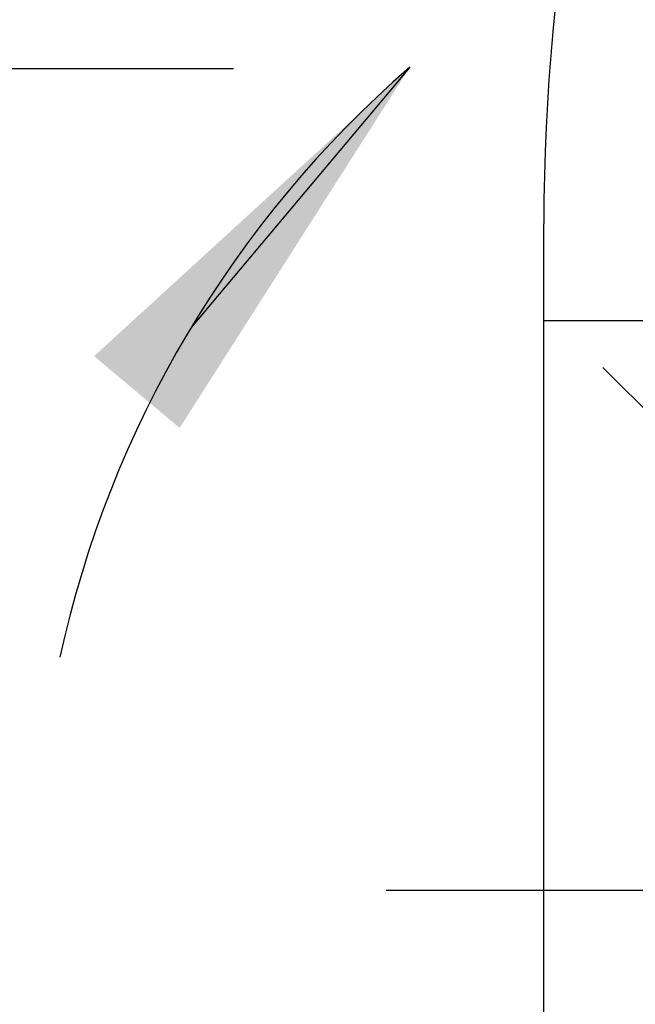
# Model space of a CAD drawing. Units: inches. Extents: x 0 to 1050, y 0 to 1485.
# Drawn here: x 745 to 770, y 821 to 861 of the extents above; entities that cross this region are included whole.
import ezdxf

# ---------------------------------------------------------------- set-up
doc = ezdxf.new("R2010")
doc.units = ezdxf.units.IN
doc.linetypes.add('DASH_CENTER', pattern=[14, 11, -1, 1, -1])
doc.layers.add('1', color=7, linetype='Continuous')
doc.styles.add('CONVERTER_2', font='txt.shx', dxfattribs={"width": 0.9})
doc.dimstyles.new('ME10_DIM_0', dxfattribs={"dimtxt": 17.5, "dimasz": 17.5, "dimexe": 5, "dimexo": 0, "dimtad": 1, "dimdsep": 46, "dimtxsty": 'CONVERTER_2', "dimsah": 1, "dimcen": 0.09, "dimclrd": 2, "dimclre": 2, "dimclrt": 7, "dimadec": 0, "dimazin": 0, "dimtfac": 1, "dimtdec": 4, "dimtmove": 0, "dimatfit": 3, "dimfxl": 1, "dimtolj": 1, "dimtzin": 0, "dimarcsym": 0})
doc.dimstyles.new('ME10_DIM_2', dxfattribs={"dimtxt": 17.5, "dimasz": 17.5, "dimexe": 5, "dimexo": 0, "dimtad": 1, "dimdsep": 46, "dimtxsty": 'CONVERTER_2', "dimsah": 1, "dimcen": 0.09, "dimclrd": 2, "dimclre": 2, "dimclrt": 7, "dimadec": 0, "dimazin": 0, "dimtfac": 1, "dimtdec": 4, "dimtmove": 0, "dimatfit": 3, "dimfxl": 1, "dimtolj": 1, "dimtzin": 0, "dimarcsym": 0})
doc.dimstyles.get("Standard").update_dxf_attribs({"dimtxt": 0.18, "dimasz": 0.18, "dimexe": 0.18, "dimexo": 0.0625, "dimgap": 0.09, "dimtad": 0, "dimtih": 1, "dimtoh": 1, "dimdec": 4, "dimzin": 0, "dimdsep": 46, "dimtxsty": 'Standard', "dimcen": 0.09, "dimadec": 0, "dimazin": 0, "dimtfac": 1, "dimtdec": 4, "dimtofl": 0, "dimtmove": 0, "dimatfit": 3, "dimfxl": 1, "dimtolj": 1, "dimtzin": 0, "dimarcsym": 0})

# ---------------------------------------------------------------- blocks, each defined once
blk = doc.blocks.new('30-178A', base_point=(-145.181, 676.722))
at = {"layer": '1', "color": 7, "linetype": 'Continuous'}
for p, q in [((766.348, 765.494), (766.348, 848.994)), ((766.348, 848.994), (814.348, 848.994))]:
    blk.add_line(p, q, dxfattribs=at)
blk = doc.blocks.new('32-202', base_point=(6.752, 745.054))
at = {"layer": '1', "color": 7, "linetype": 'Continuous'}
blk.add_line((766.348, 848.994), (766.348, 852.994), dxfattribs=at)
blk.add_arc((851.348, 852.994), 85, 158.61052, 180, dxfattribs=at)
blk = doc.blocks.new('*D043')
at = {"layer": '1', "color": 2, "linetype": 'Continuous'}
for p, q in [((690.348, 1065.394), (927.954, 1065.394)), ((922.954, 1065.394), (922.954, 765.494)), ((766.348, 765.494), (927.954, 765.494))]:
    blk.add_line(p, q, dxfattribs=at)
at = {"layer": '1', "color": 2}
for points in [[(925.258, 1047.894), (920.65, 1047.894), (922.954, 1065.394)], [(920.65, 782.994), (925.258, 782.994), (922.954, 765.494)]]:
    blk.add_solid(points, dxfattribs=at)
at = {"layer": '1', "color": 7, "insert": (917.954, 891.155), "char_height": 17.5, "attachment_point": 7, "rotation": 90, "line_spacing_factor": 0.60024, "style": 'CONVERTER_2'}
blk.add_mtext('300', dxfattribs=at)
blk = doc.blocks.new('*D245')
at = {"color": 2, "linetype": 'Continuous'}
for p, q in [((557.328, 938.698), (628.181, 938.698)), ((623.181, 938.698), (623.181, 765.494)), ((766.348, 765.494), (618.181, 765.494))]:
    blk.add_line(p, q, dxfattribs=at)
at = {"color": 2}
for points in [[(625.485, 921.198), (620.877, 921.198), (623.181, 938.698)], [(620.877, 782.994), (625.485, 782.994), (623.181, 765.494)]]:
    blk.add_solid(points, dxfattribs=at)
at = {"color": 7, "insert": (618.181, 831.058), "char_height": 17.5, "attachment_point": 7, "rotation": 90, "line_spacing_factor": 0.60024, "style": 'CONVERTER_2'}
blk.add_mtext('174', dxfattribs=at)

msp = doc.modelspace()

# ---------------------------------------------------------------- linework, layer by layer
at = {"layer": '1', "color": 2, "linetype": 'Continuous'}
msp.add_line((686.95, 859.392), (753.543, 859.392), dxfattribs=at)
at = {"layer": '1', "color": 2, "linetype": 'DASH_CENTER'}
for p, q in [((806.258, 809.585), (768.782, 847.061)), ((759.848, 825.494), (812.848, 825.494))]:
    msp.add_line(p, q, dxfattribs=at)
at = {"layer": '1', "color": 2, "linetype": 'Continuous'}
msp.add_arc((790.348, 825.494), 45, 131.0172, 167.6665, dxfattribs=at)
at = {"layer": '1', "color": 2}
msp.add_solid([(751.326, 844.565), (747.797, 847.528), (760.816, 859.447)], dxfattribs=at)

# ---------------------------------------------------------------- block references
for name, p in [('32-202', (6.752, 745.054)), ('30-178A', (-145.181, 676.722))]:
    msp.add_blockref(name, p)

# ---------------------------------------------------------------- dimensions: what is measured, and where the dimension line sits
dim = msp.add_linear_dim(base=(623.181, 938.698), p1=(766.348, 765.494), p2=(557.328, 938.698), angle=90, text='174', dimstyle='ME10_DIM_2')
dim.commit()
dim.dimension.update_dxf_attribs({"geometry": '*D245', "text_midpoint": (609.431, 849.433), "text_rotation": 90})
at = {"layer": '1'}
dim = msp.add_linear_dim(base=(922.954, 1065.394), p1=(766.348, 765.494), p2=(690.348, 1065.394), angle=90, text='300', dimstyle='ME10_DIM_0', dxfattribs=at)
dim.commit()
dim.dimension.update_dxf_attribs({"geometry": '*D043', "text_midpoint": (909.204, 912.155), "text_rotation": 90})

# ---------------------------------------------------------------- leaders
at = {"layer": '1', "color": 2, "linetype": 'Continuous', "has_arrowhead": 0}
msp.add_leader([(760.816, 859.447), (751.802, 848.714)], dimstyle='Standard', dxfattribs=at)

doc.saveas('drawing.dxf')
